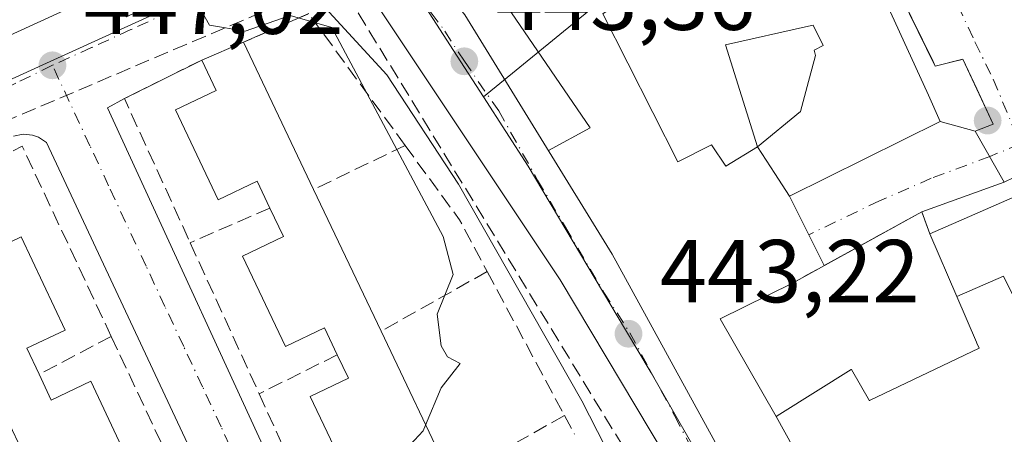
# Model space of a CAD drawing. Units: metres. Extents: x 610637 to 614079, y 4743198 to 4745570.
# Drawn here: x 613450 to 613560, y 4744241 to 4744287 of the extents above; entities that cross this region are included whole.
import ezdxf

# ---------------------------------------------------------------- set-up
doc = ezdxf.new("R2010")
doc.units = ezdxf.units.M
doc.header["$MEASUREMENT"] = 0
doc.linetypes.add('DGN Style 3', pattern=[2.307223458686699, 1.648016756204785, -0.6592067024819142])
doc.linetypes.add('DGN Style 4', pattern=[2.6384748266838614, 1.318413404963828, -0.6592067024819142, 0.001648016756204785, -0.6592067024819142])
for name, color, linetype, lineweight in [('Carretera de calzada única Cxs', 7, 'Continuous', 13), ('Carretera de calzada única eje', 7, 'DGN Style 4', 0), ('Conducción de hidrocarburos lineal', 6, 'DGN Style 3', 0), ('Curva de nivel normal', 30, 'Continuous', 0), ('Edificación Cxs', 1, 'Continuous', 13), ('Elemento construido', 1, 'Continuous', 0), ('Muro lineal', 1, 'DGN Style 3', 13), ('Núcleo urbano CxS', 7, 'Continuous', 0), ('Pista deportiva Cxs', 7, 'Continuous', 0), ('Prado CxS', 92, 'Continuous', 0), ('Punto de cota en terreno', 7, 'Continuous', 0), ('Rótulo de punto de cota en terreno', 7, 'Continuous', 0), ('Vía urbana Cxs', 4, 'Continuous', 0), ('Vía urbana eje', 4, 'DGN Style 4', 0)]:
    doc.layers.add(name, color=color, linetype=linetype, lineweight=lineweight)
doc.styles.add('Style-Arial', font='txt')

# ---------------------------------------------------------------- blocks, each defined once
blk = doc.blocks.new('5PATER')
at = {"layer": 'Prado CxS', "linetype": 'Continuous', "lineweight": 0}
h = blk.add_hatch(color=51, dxfattribs=at)
edge = h.paths.add_edge_path()
edge.add_ellipse((0, 0), major_axis=(-0.1095731443231308, -0.1110710700762829), ratio=0.9994222409660322, start_angle=0, end_angle=360)
blk = doc.blocks.new('*U43')
at = {"layer": 'Vía urbana Cxs', "color": 4, "linetype": 'Continuous', "lineweight": 0}
for points in [[(613482.2401000002, 4744287.890100001, 447.2081000000035), (613474.9200999998, 4744284.6801, 449.804999999993), (613470.2100999998, 4744282.6801, 450.0253999999986), (613461.5301000001, 4744278.360099999, 447.3830000000017), (613459.6401000004, 4744277.3301, 447.2927999999956), (613501.8000999996, 4744185.7301, 444.1923999999999), (613502.3201000001, 4744184.960100001, 444.153999999995), (613503.3701, 4744184.040100001, 444.0975000000035), (613504.6601, 4744183.4801, 444.0512000000017), (613506.0301000001, 4744183.3201, 444.0178000000015), (613534.4801000003, 4744196.840100001, 443.9195000000037), (613535.8300999999, 4744198.590100001, 443.4869999999937), (613542.7000000002, 4744203.261499999, 442.8690000000061), (613547.1201, 4744195.0747, 443.0424000000058), (613543.9200999998, 4744193.4801, 444.127999999997), (613508.5100999996, 4744177.640100001, 443.9204000000027), (613507.6201, 4744176.720100001, 443.9156999999978), (613507.2301000003, 4744175.9301, 443.9231), (613507.0301000001, 4744175.090100001, 443.9302000000025), (613507.0500999996, 4744174.2401, 443.9343999999983)], [(613413.9901000002, 4744269.620100001, 452.2571000000025), (613459.2618000006, 4744290.347100001, 447.4584999999934)], [(613449.3201000001, 4744157.4101, 449.4401000000071), (613495.3201000001, 4744178.440099999, 444.7416999999987), (613495.6001000004, 4744178.610099999, 444.6855999999971), (613495.8501000004, 4744178.840100001, 444.6385000000009), (613496.0500999996, 4744179.100099999, 444.6033000000025), (613496.2100999998, 4744179.4001, 444.5782999999938), (613496.3201000001, 4744179.710100001, 444.5650000000023), (613496.3701, 4744180.020099999, 444.5665000000009), (613496.3901000004, 4744180.350099999, 444.5764999999956), (613452.7600999996, 4744273.4101, 447.5945000000065), (613451.8901000004, 4744274.020099999, 447.6634999999952), (613451.2100999998, 4744274.2601, 447.7399000000005), (613450.1401000004, 4744274.360099999, 447.8882000000012), (613449.0800999999, 4744274.130100001, 448.0954000000056)]]:
    blk.add_polyline3d(points, dxfattribs=at)
blk = doc.blocks.new('*U44')
at = {"layer": 'Vía urbana Cxs', "color": 4, "linetype": 'Continuous', "lineweight": 0}
blk.add_polyline3d([(613560.3601000002, 4744268.9801, 443.903999999995), (613551.0900999998, 4744265.640100001, 445.0859999999957), (613540.1387999998, 4744259.6063, 443.7969000000012), (613536.2500999998, 4744267.420100001, 450.2243000000017), (613553.1700999998, 4744275.800100001, 450.1456999999937), (613557.1001000004, 4744274.710100001, 442.7399000000005), (613559.1201, 4744275.4901, 441.9676999999938), (613557.2699999996, 4744279.439900001, 442.4168000000063), (613555.7100999998, 4744282.770099999, 443.6144000000059), (613555.4870999996, 4744282.714000001, 443.9091999999946), (613554.6726000002, 4744282.509099999, 445.0310999999929), (613552.6101000002, 4744281.9901, 448.2799999999989), (613552.3552000001, 4744282.509099999, 448.1637000000047), (613543.9301000005, 4744299.6601, 444.2502999999998)], dxfattribs=at)

msp = doc.modelspace()

# ---------------------------------------------------------------- linework, layer by layer
at = {"layer": 'Carretera de calzada única Cxs', "color": 7, "linetype": 'Continuous', "lineweight": 13}
for points in [[(613437.7267000005, 4744334.5747, 443.1613999999972), (613464.0528999995, 4744323.858899999, 444.2654999999941), (613467.2019999997, 4744321.6021, 444.4570999999996), (613468.1509999996, 4744320.922, 444.2878000000055), (613479.9278999995, 4744312.481899999, 443.7670000000071), (613481.4033000004, 4744310.6426, 443.7676000000066), (613499.7717000004, 4744287.7433, 444.1793999999937), (613516.3081, 4744260.8881, 443.5791000000027), (613543.9572999999, 4744210.491000001, 443.2456999999995), (613545.4123000001, 4744207.8389, 442.9922999999981), (613549.5071999999, 4744200.600500001, 443.1371000000072), (613571.6061000006, 4744161.536699999, 442.5932999999932), (613572.7439000001, 4744159.500399999, 442.4685000000027), (613575.0713000001, 4744155.335100001, 442.4236999999994), (613578.9515000005, 4744148.390699999, 442.3920999999973), (613581.3712999999, 4744144.0602, 442.3564999999944), (613585.1338999998, 4744137.326400001, 442.2399000000005), (613587.7479999998, 4744132.6479, 442.1540999999997), (613591.4318000004, 4744126.0551, 442.2223999999987), (613598.4963999996, 4744113.411699999, 442.1937000000034), (613604.9436999997, 4744101.8731, 442.0038999999961), (613630.6253000004, 4744055.187799999, 441.6616999999969)], [(613619.0856999997, 4744065.2335, 441.9744999999967), (613595.0746999999, 4744107.778700001, 442.3727000000072), (613589.8258999997, 4744117.277899999, 442.1030000000028), (613586.5373999998, 4744123.2294, 442.2581000000064), (613578.0355000002, 4744138.615900001, 443.2523999999976), (613553.0323000001, 4744184.124299999, 443.3867999999929), (613547.1201, 4744195.0747, 443.0424000000058), (613542.7000000002, 4744203.261499999, 442.8690000000061), (613537.8186999997, 4744212.3025, 443.061600000001), (613510.4609000003, 4744258.022500001, 444.3056999999972), (613489.1212999999, 4744290.032000001, 443.8120999999956), (613485.9074999997, 4744294.852700001, 443.3874000000069), (613481.5790999997, 4744299.120999999, 443.3622000000032), (613478.2874999996, 4744302.366900001, 443.2553000000044), (613461.2483000001, 4744315.596100001, 443.0807000000059), (613437.2241000002, 4744327.131899999, 442.8317999999999)], [(613481.4033000004, 4744310.6426, 443.7676000000066), (613499.7717000004, 4744287.7433, 444.1793999999937), (613516.3081, 4744260.8881, 443.5791000000027), (613543.9572999999, 4744210.491000001, 443.2456999999995)], [(613542.7000000002, 4744203.261499999, 442.8690000000061), (613537.8186999997, 4744212.3025, 443.061600000001), (613510.4609000003, 4744258.022500001, 444.3056999999972), (613489.1212999999, 4744290.032000001, 443.8120999999956)]]:
    msp.add_polyline3d(points, dxfattribs=at)
at = {"layer": 'Carretera de calzada única eje', "color": 7, "linetype": 'DGN Style 4', "lineweight": 0}
msp.add_polyline3d([(613487.7801000001, 4744297.7401, 443.4327999999951), (613490.0800999999, 4744295.340100001, 443.5200000000041), (613492.1601, 4744292.890100001, 443.5173000000068), (613495.9801000003, 4744287.9801, 443.6674999999959), (613497.5301000001, 4744285.9101, 443.6281000000017), (613499.7100999998, 4744282.540100001, 443.7462999999989), (613503.5701000001, 4744276.970100001, 443.732999999993), (613507.9401000004, 4744269.210100001, 443.5516000000061), (613511.0701000001, 4744263.9101, 443.5920999999944), (613515.3901000004, 4744256.600099999, 443.6790000000037), (613518.3101000005, 4744252.050100001, 443.4030000000057), (613520.4801000003, 4744248.0101, 443.4079000000056), (613523.3701, 4744242.720100001, 443.5834999999934), (613526.2100999998, 4744237.1501, 443.7741999999998), (613536.8201000001, 4744217.9901, 443.1738000000041), (613541.7801000001, 4744209.2301, 443.0019999999931), (613544.5169000002, 4744204.1735, 442.8813999999985)], dxfattribs=at)
at = {"layer": 'Conducción de hidrocarburos lineal', "color": 6, "linetype": 'DGN Style 3', "lineweight": 0}
msp.add_polyline3d([(613715.2144999999, 4743944.787900001, 439.7115999999951), (613548.2039999999, 4744208.001, 443.1563000000024), (613539.1919999998, 4744203.882999999, 442.9406000000017), (613485.5199999996, 4744291.689999999, 443.8251000000019), (613236.557, 4744185.836999999, 454.8396000000066), (613193.5149999997, 4744177.993000001, 455.3911999999983), (613177.0990000004, 4744186.404999999, 451.8359999999957), (613162.3295, 4744210.8322, 445.6759000000021), (613147.2482000003, 4744236.0735, 450.4777999999933), (613192.7300000006, 4744268.800000001, 448.752999999997), (613167.7533999998, 4744295.9224, 466.1092999999965)], dxfattribs=at)
at = {"layer": 'Curva de nivel normal', "color": 30, "linetype": 'Continuous', "lineweight": 0, "elevation": 445, "flags": 128}
for points in [[(613495.3603999997, 4744241.7117), (613497.0899999999, 4744245.880000001), (613499.25, 4744248.609999999), (613497.8300000001, 4744249.350000001), (613497.0899999999, 4744250.609999999), (613496.6399999997, 4744254.16), (613498.4600000001, 4744258.609999999), (613497.3399999999, 4744262.859999999), (613484.8099999996, 4744286.33), (613480.1500000004, 4744287.67), (613475.0899999999, 4744285.939999999), (613471.0899999999, 4744286.609999999), (613468.8499999996, 4744290.609999999), (613468.75, 4744292.27), (613469.6399999997, 4744294.609999999), (613469.1399999997, 4744296.66), (613465.0899999999, 4744300.91), (613463.0499999998, 4744304.57), (613451.1299999999, 4744312.65), (613436.9699999997, 4744320.49)], [(613490.2209000001, 4744235.8257), (613495.0899999999, 4744241.060000001), (613495.3603999997, 4744241.7117)]]:
    msp.add_lwpolyline(points, dxfattribs=at)
at = {"layer": 'Edificación Cxs', "color": 1, "linetype": 'Continuous', "lineweight": 13, "flags": 128}
for points, elevation in [([(613543.8901000004, 4744296.120100001), (613551.8309000004, 4744278.7325), (613553.1700999998, 4744275.800100001), (613536.2500999998, 4744267.420100001), (613534.5899, 4744269.9539), (613532.6399999997, 4744272.9298), (613537.4850000005, 4744276.891000001), (613538.2319999998, 4744279.725000001), (613539.142, 4744283.177999999), (613539, 4744283.796), (613540.0250000004, 4744284.32), (613538.8899999997, 4744286.601), (613538.3839999996, 4744286.483999999), (613529.0290000001, 4744284.391000001), (613532.6399999997, 4744272.9298), (613529.0800999999, 4744270.7601), (613527.4801000003, 4744273.1601), (613523.6901000004, 4744271.2401), (613515.2801000001, 4744287.880100001)], 460.3625999999931), ([(613562.5980000002, 4744253.753000001), (613560.2879999997, 4744258.412000001), (613555.0379999997, 4744256.132400001), (613552.0100999996, 4744263.1601), (613557.0330999997, 4744265.3671), (613563.6401000004, 4744268.270099999)], 456.660999999993), ([(613445.3901000004, 4744260.670100001), (613449.9401000004, 4744262.8201), (613454.8701, 4744252.350099999), (613450.5701000001, 4744250.3301), (613451.9600999998, 4744247.4101), (613453.3201000001, 4744244.5101), (613457.7600999996, 4744246.620100001), (613462.6700999998, 4744236.190099999)], 454.4342000000031), ([(613568.9200999998, 4744209.880100001), (613552.9600999998, 4744239.4801), (613549.2500999998, 4744237.960100001), (613559.7600999996, 4744219.2401), (613550.5201000003, 4744214.120100001), (613534.7301000003, 4744242.670100001), (613535.1349, 4744242.922599999), (613543.1653000005, 4744247.9321), (613543.2100999998, 4744247.960100001), (613545.2100999998, 4744244.440099999), (613545.2254999997, 4744244.4475), (613557.5301000001, 4744250.350099999), (613557.289, 4744250.909499999), (613557.2373000003, 4744251.0295), (613555.0395999998, 4744256.1294), (613555.0379999997, 4744256.132400001), (613560.2879999997, 4744258.412000001), (613562.5980000002, 4744253.753000001)], 458.792799999996)]:
    msp.add_lwpolyline(points, dxfattribs=dict(at, elevation=elevation))
for points, elevation in [([(613532.6399999997, 4744272.9298), (613529.0290000001, 4744284.391000001), (613538.3839999996, 4744286.483999999), (613538.8899999997, 4744286.601), (613540.0250000004, 4744284.32), (613539, 4744283.796), (613539.142, 4744283.177999999), (613538.2319999998, 4744279.725000001), (613537.4850000005, 4744276.891000001)], 460.3625999999932), ([(613474.9200999998, 4744284.6801), (613482.7801000001, 4744268.1601), (613490.3501000004, 4744252.2401), (613498.2500999998, 4744235.640100001), (613493.3901000004, 4744233.340100001), (613491.8400999998, 4744236.590100001), (613487.3701, 4744234.4801), (613482.3901000004, 4744244.920100001), (613486.6901000004, 4744246.960100001), (613485.4401000004, 4744249.590100001), (613484.0100999996, 4744252.610099999), (613479.6401000004, 4744250.520099999), (613474.8000999996, 4744260.670100001), (613479.3901000004, 4744262.860099999), (613477.8701, 4744266.0701), (613476.4401000004, 4744269.090100001), (613472.0701000001, 4744267.0001), (613467.2801000001, 4744277.090100001), (613471.8201000001, 4744279.2601), (613470.2100999998, 4744282.6801)], 453.4376000000046)]:
    msp.add_lwpolyline(points, close=True, dxfattribs=dict(at, elevation=elevation))
at = {"layer": 'Edificación Cxs', "color": 1, "linetype": 'Continuous', "lineweight": 13, "extrusion": (0.03960886272897655, 0.01681904999141339, 0.9990736997592838), "elevation": 104542.7934515295, "flags": 128}
msp.add_lwpolyline([(4127118.479093364, -2416718.418385406), (4127118.479093364, -2416723.540169877)], dxfattribs=at)
at = {"layer": 'Edificación Cxs', "color": 1, "linetype": 'Continuous', "lineweight": 13, "extrusion": (-0.05826635153860343, 0.1224631205250075, 0.9907612307663525), "elevation": 545700.6105847746, "flags": 128}
msp.add_lwpolyline([(-2592286.933677101, -3983321.240226825), (-2592286.933677101, -3983302.77509705)], dxfattribs=at)
at = {"layer": 'Edificación Cxs', "color": 1, "linetype": 'Continuous', "lineweight": 13, "extrusion": (0.04361695471522672, -0.09172812668958598, 0.9948283832075707), "elevation": -407974.6101706828, "flags": 128}
msp.add_lwpolyline([(2591354.351161189, 4000360.11443664), (2591354.351161189, 4000342.394657295)], dxfattribs=at)
at = {"layer": 'Edificación Cxs', "color": 1, "linetype": 'Continuous', "lineweight": 13, "extrusion": (0.03459896669858199, -0.07270162622932458, 0.9967534223904135), "elevation": -323239.6741181057, "flags": 128}
msp.add_lwpolyline([(2592669.450424777, 4007228.61392116), (2592669.450424777, 4007210.170081404)], dxfattribs=at)
at = {"layer": 'Edificación Cxs', "color": 1, "linetype": 'Continuous', "lineweight": 13, "extrusion": (0.01333422405175515, -0.0281500285523016, 0.9995147694563808), "elevation": -124918.9892832745, "flags": 128}
msp.add_lwpolyline([(2585341.845345541, 4022988.709643411), (2585341.845345541, 4023006.588545435)], dxfattribs=at)
at = {"layer": 'Edificación Cxs', "color": 1, "linetype": 'Continuous', "lineweight": 13}
for points in [[(613553.1700999998, 4744275.800100001, 450.1456999999937), (613536.2500999998, 4744267.420100001, 450.2243000000017), (613534.5899, 4744269.9539, 453.1775000000052), (613532.6401000004, 4744272.9301, 457.2443000000058), (613529.0800999999, 4744270.7601, 452.3733999999968), (613527.4801000003, 4744273.1601, 456.4628999999986), (613523.6901000004, 4744271.2401, 449.8138000000035), (613515.2801000001, 4744287.880100001, 451.4210000000021), (613519.5888999999, 4744290.9385, 453.1777000000002), (613520.4659000002, 4744291.561100001, 453.3696000000054), (613521.6901000004, 4744292.4301, 453.7844000000041), (613524.9397, 4744292.9703, 454.8375999999989), (613536.5765000005, 4744294.9045, 452.7788), (613541.6416999997, 4744295.746300001, 451.4190999999992), (613543.8901000004, 4744296.120100001, 448.923299999995), (613551.8309000004, 4744278.7325, 453.3331999999937), (613553.1700999998, 4744275.800100001, 450.1456999999937)], [(613477.8701, 4744266.0701, 452.945200000002), (613476.4401000004, 4744269.090100001, 453.1601999999984), (613472.0701000001, 4744267.0001, 450.116399999999), (613467.2801000001, 4744277.090100001, 450.5356000000029), (613471.8201000001, 4744279.2601, 453.4376000000047), (613470.2100999998, 4744282.6801, 450.0253999999986)], [(613552.0100999996, 4744263.1601, 446.5402999999933), (613557.0330999997, 4744265.3671, 446.0097999999998), (613563.6401000004, 4744268.270099999, 444.4717999999993), (613567.0500999996, 4744260.520099999, 448.8732000000019), (613569.2801000001, 4744261.4001, 446.2216000000044), (613570.4369000001, 4744258.858300001, 447.088699999993), (613573.7487000005, 4744251.5821, 449.2765999999974), (613574.0500999996, 4744250.920100001, 449.2522000000026), (613578.8400999998, 4744252.7601, 446.0822999999946), (613580.5301000001, 4744253.4001, 445.1346999999951)], [(613485.4401000004, 4744249.590100001, 452.1226000000024), (613484.0100999996, 4744252.610099999, 452.6766000000061), (613479.6401000004, 4744250.520099999, 449.4397000000026), (613474.8000999996, 4744260.670100001, 449.9760999999999), (613479.3901000004, 4744262.860099999, 453.097299999994), (613477.8701, 4744266.0701, 452.945200000002)], [(613444.1700999998, 4744263.300100001, 452.6545000000042), (613445.3901000004, 4744260.670100001, 454.0700999999972), (613449.9401000004, 4744262.8201, 451.5200000000041), (613454.8701, 4744252.350099999, 451.4744000000064), (613450.5701000001, 4744250.3301, 454.2476000000024), (613451.9600999998, 4744247.4101, 453.8331999999937)], [(613552.0100999996, 4744263.1601, 446.5402999999933), (613555.0383000001, 4744256.1325, 447.022299999997), (613555.0396999996, 4744256.1294, 447.0243999999948), (613557.2373000003, 4744251.0295, 453.1677999999956), (613557.2890999997, 4744250.909499999, 453.4544000000024), (613557.5301000001, 4744250.350099999, 454.7750999999989), (613545.2254999997, 4744244.4475, 456.2489999999962), (613545.2100999998, 4744244.440099999, 456.2590999999957), (613543.2100999998, 4744247.960100001, 451.7486999999965), (613543.1653000005, 4744247.932200001, 451.8132999999943), (613535.1349, 4744242.922599999, 450.0178000000015), (613534.7301000003, 4744242.670100001, 449.4793999999966)], [(613493.3901000004, 4744233.340100001, 449.1511000000028), (613491.8400999998, 4744236.590100001, 452.3062999999966), (613487.3701, 4744234.4801, 450.2201999999961), (613482.3901000004, 4744244.920100001, 449.0908999999957), (613486.6901000004, 4744246.960100001, 452.7070999999996), (613485.4401000004, 4744249.590100001, 452.1226000000024)], [(613451.9600999998, 4744247.4101, 453.8331999999937), (613453.3201000001, 4744244.5101, 454.4342000000034), (613457.7600999996, 4744246.620100001, 450.7792000000045), (613462.6700999998, 4744236.190099999, 450.7115000000049), (613458.0301000001, 4744234.0001, 454.3932000000059), (613459.3701, 4744231.140100001, 453.3537000000069)], [(613574.4001000002, 4744175.380100001, 447.8407000000007), (613572.9901000002, 4744174.6801, 446.462400000004), (613569.9600999998, 4744180.190099999, 449.1156000000047), (613568.3501000004, 4744179.470100001, 446.7994999999937), (613567.1913000002, 4744182.4179, 448.4861999999994), (613566.6401000004, 4744183.8201, 449.2813000000024), (613565.6401000004, 4744186.350099999, 450.0342999999993), (613565.4326999999, 4744186.747500001, 449.9814999999944), (613565.3973000003, 4744186.8157, 449.9698999999965), (613565.3855999997, 4744186.838099999, 449.9657000000007), (613560.1848999998, 4744196.811699999, 452.0405000000028), (613560.1503, 4744196.8781, 452.0420000000013), (613555.7901, 4744205.2401, 449.0815000000002), (613565.4801000003, 4744210.8301, 454.5427000000054), (613566.8000999996, 4744208.6801, 458.5773999999947), (613568.9200999998, 4744209.880100001, 458.7927999999956), (613552.9600999998, 4744239.4801, 458.5463000000018), (613549.2500999998, 4744237.960100001, 458.3077999999951), (613559.7600999996, 4744219.2401, 451.7320999999939), (613550.5201000003, 4744214.120100001, 448.0360999999976), (613534.7301000003, 4744242.670100001, 449.4793999999966)]]:
    msp.add_polyline3d(points, dxfattribs=at)
at = {"layer": 'Elemento construido', "color": 1, "linetype": 'Continuous', "lineweight": 0}
for points in [[(613509.1601, 4744272.540100001, 443.7189999999973), (613513.8400999998, 4744275.0601, 444.7165999999997), (613496.1700999998, 4744300.9301, 444.276199999993), (613492.3000999996, 4744297.6801, 443.7810000000027)], [(613580.5301000001, 4744253.4001, 445.1346999999951), (613563.6101000002, 4744270.530099999, 443.1477000000014), (613560.3601000002, 4744268.9801, 443.903999999995), (613557.1001000004, 4744274.710100001, 442.7399000000005), (613559.1201, 4744275.4901, 441.9676999999938), (613555.7100999998, 4744282.770099999, 443.6144000000059), (613552.6101000002, 4744281.9901, 448.2799999999989), (613543.9301000005, 4744299.6601, 444.2502999999998)], [(613484.1201, 4744288.520099999, 445.9557999999961), (613491.0100999996, 4744281.0101, 446.1152000000002), (613499.0500999996, 4744268.7601, 448.2529000000068), (613512.8901000004, 4744244.4301, 447.0166000000027), (613535.6700999998, 4744199.880100001, 443.4821999999986)], [(613461.5301000001, 4744278.360099999, 447.3830000000017), (613459.6401000004, 4744277.3301, 447.2927999999956), (613501.8000999996, 4744185.7301, 444.1923999999999), (613502.3201000001, 4744184.960100001, 444.153999999995), (613503.3701, 4744184.040100001, 444.0975000000035), (613504.6601, 4744183.4801, 444.0512000000017), (613506.0301000001, 4744183.3201, 444.0178000000015), (613534.4801000003, 4744196.840100001, 443.9195000000037), (613535.8300999999, 4744198.590100001, 443.4869999999937), (613535.6700999998, 4744199.880100001, 443.4821999999986)], [(613449.3201000001, 4744157.4101, 449.4401000000071), (613495.3201000001, 4744178.440099999, 444.7416999999987), (613495.6001000004, 4744178.610099999, 444.6855999999971), (613495.8501000004, 4744178.840100001, 444.6385000000009), (613496.0500999996, 4744179.100099999, 444.6033000000025), (613496.2100999998, 4744179.4001, 444.5782999999938), (613496.3201000001, 4744179.710100001, 444.5650000000023), (613496.3701, 4744180.020099999, 444.5665000000009), (613496.3901000004, 4744180.350099999, 444.5764999999956), (613452.7600999996, 4744273.4101, 447.5945000000065), (613451.8901000004, 4744274.020099999, 447.6634999999952), (613451.2100999998, 4744274.2601, 447.7399000000005), (613450.1401000004, 4744274.360099999, 447.8882000000012), (613449.0800999999, 4744274.130100001, 448.0954000000056)]]:
    msp.add_polyline3d(points, dxfattribs=at)
at = {"layer": 'Muro lineal', "color": 1, "linetype": 'DGN Style 3', "lineweight": 13, "extrusion": (0.1787970527793954, 0.3393881015811044, 0.9234973364458482), "elevation": 1720256.672326831, "flags": 128}
msp.add_lwpolyline([(1668513.382478698, -4140203.034277396), (1668529.853531878, -4140211.752102859), (1668534.833610826, -4140204.982375885)], dxfattribs=at)
at = {"layer": 'Muro lineal', "color": 1, "linetype": 'DGN Style 3', "lineweight": 13, "extrusion": (-0.2455825340058884, -0.09654761444921087, 0.9645557408130507), "elevation": -608272.6691867647, "flags": 128}
msp.add_lwpolyline([(-4190872.002687031, 2225120.281448675), (-4190871.158045738, 2225110.267775081), (-4190853.386776119, 2225111.256864094)], dxfattribs=at)
at = {"layer": 'Muro lineal', "color": 1, "linetype": 'DGN Style 3', "lineweight": 13, "extrusion": (0.08437897032990134, 0.02885716598629066, 0.9960157897028066), "elevation": 189114.9080441362, "flags": 128}
msp.add_lwpolyline([(4290479.911214552, -2107195.98781683), (4290503.348439955, -2107193.424377088), (4290500.390070253, -2107169.531459075)], dxfattribs=at)
at = {"layer": 'Muro lineal', "color": 1, "linetype": 'DGN Style 3', "lineweight": 13, "extrusion": (0.1373271172968095, 0.06585823815704557, 0.9883339290552552), "elevation": 397143.9965999035, "flags": 128}
msp.add_lwpolyline([(4012500.550004199, -2574221.644189928), (4012500.550004199, -2574210.108592951)], dxfattribs=at)
at = {"layer": 'Muro lineal', "color": 1, "linetype": 'DGN Style 3', "lineweight": 13, "extrusion": (0.5849219108098399, 0.358938914221375, 0.727343944851503), "elevation": 2062077.471199694, "flags": 128}
msp.add_lwpolyline([(3722749.295122182, -2184828.4325487), (3722738.999634647, -2184829.602345367), (3722732.412540591, -2184829.061598552)], dxfattribs=at)
at = {"layer": 'Muro lineal', "color": 1, "linetype": 'DGN Style 3', "lineweight": 13, "extrusion": (-0.4374595790329415, -0.1906248444907389, 0.8788010499397478), "elevation": -1172348.703918148, "flags": 128}
msp.add_lwpolyline([(-4104208.628084955, 2159973.587740912), (-4104208.628084955, 2159962.478500549)], dxfattribs=at)
at = {"layer": 'Muro lineal', "color": 1, "linetype": 'DGN Style 3', "lineweight": 13, "extrusion": (-0.3124559500015316, 0.3916034283019685, 0.8654582799019173), "elevation": 1666548.204070691, "flags": 128}
msp.add_lwpolyline([(-3438538.211459807, -2878115.920635854), (-3438539.03906724, -2878118.823540336), (-3438522.699666497, -2878122.061786874)], dxfattribs=at)
at = {"layer": 'Muro lineal', "color": 1, "linetype": 'DGN Style 3', "lineweight": 13, "extrusion": (0.01858402844235282, -0.04069758166305661, 0.9989986690349656), "elevation": -181232.0774787556, "flags": 128}
msp.add_lwpolyline([(2528708.987253641, 4056741.752543681), (2528708.987253641, 4056723.100292068)], dxfattribs=at)
at = {"layer": 'Muro lineal', "color": 1, "linetype": 'DGN Style 3', "lineweight": 13, "extrusion": (0.02476572386732018, 0.0139086630256605, 0.999596522610081), "elevation": 81630.06595177122, "flags": 128}
msp.add_lwpolyline([(3836138.863844833, -2856878.242181), (3836138.863844833, -2856864.554008535)], dxfattribs=at)
at = {"layer": 'Muro lineal', "color": 1, "linetype": 'DGN Style 3', "lineweight": 13, "extrusion": (0.05873047700749744, -0.109535387914842, 0.9922463050396393), "elevation": -483186.3313146778, "flags": 128}
msp.add_lwpolyline([(2782532.920789239, 3861142.273339585), (2782532.920789239, 3861123.782273547)], dxfattribs=at)
at = {"layer": 'Muro lineal', "color": 1, "linetype": 'DGN Style 3', "lineweight": 13, "extrusion": (0.4816427038278616, 0.2530261423135566, 0.8390459326850387), "elevation": 1496264.067990328, "flags": 128}
msp.add_lwpolyline([(3914661.007059596, -2306703.337384264), (3914661.007059596, -2306692.445950229)], dxfattribs=at)
at = {"layer": 'Muro lineal', "color": 1, "linetype": 'DGN Style 3', "lineweight": 13, "extrusion": (0.01747418032379171, -0.03712119720467147, 0.9991579803715245), "elevation": -164945.0594732634, "flags": 128}
msp.add_lwpolyline([(2575636.875914206, 4027796.551321552), (2575636.875914206, 4027778.597907403)], dxfattribs=at)
at = {"layer": 'Muro lineal', "color": 1, "linetype": 'DGN Style 3', "lineweight": 13, "extrusion": (-0.4264351041574724, -0.2122461736653856, 0.8792637054414384), "elevation": -1268163.014967846, "flags": 128}
msp.add_lwpolyline([(-3973890.985287019, 2341841.533348444), (-3973890.985287019, 2341830.379231195)], dxfattribs=at)
at = {"layer": 'Muro lineal', "color": 1, "linetype": 'DGN Style 3', "lineweight": 13, "extrusion": (-0.2077812260903096, -0.1008321836791038, 0.9729644560922619), "elevation": -605406.8083030554, "flags": 128}
msp.add_lwpolyline([(-4000377.934241803, 2552386.23649703), (-4000359.583093323, 2552385.788790579), (-4000359.942143143, 2552396.375272914)], dxfattribs=at)
at = {"layer": 'Muro lineal', "color": 1, "linetype": 'DGN Style 3', "lineweight": 13, "extrusion": (0.07171969923995641, 0.04026468153258062, 0.9966117800638372), "elevation": 235472.5501521329, "flags": 128}
msp.add_lwpolyline([(3836537.822563108, -2847765.011768212), (3836537.822563108, -2847750.397675562)], dxfattribs=at)
at = {"layer": 'Muro lineal', "color": 1, "linetype": 'DGN Style 3', "lineweight": 13, "extrusion": (-0.09661000849168225, 0.1779658050962645, 0.979282736739332), "elevation": 785480.230799523, "flags": 128}
msp.add_lwpolyline([(-2802625.825299425, -3796385.733625005), (-2802625.825299425, -3796383.293597381)], dxfattribs=at)
at = {"layer": 'Núcleo urbano CxS', "color": 7, "linetype": 'Continuous', "lineweight": 0}
for points in [[(613442.0500999996, 4744338.450099999, 442.8084999999992), (613458.8661000002, 4744325.975000001, 443.3277999999991), (613473.0285, 4744318.015900001, 443.5488000000041), (613486.0044999998, 4744327.817500001, 442.7171999999992), (613495.7363, 4744335.174100001, 441.3224999999948), (613504.2933, 4744340.6547, 440.5032999999967), (613509.0198999997, 4744334.3551, 440.8551000000007), (613532.2484999998, 4744303.4099, 442.1929999999993), (613501.8481000002, 4744278.5591, 443.5497999999934), (613498.9111000003, 4744283.110099999, 443.4906999999948), (613492.2755000005, 4744293.3991, 443.4306999999972), (613488.0771000005, 4744298.437100001, 443.4299000000028), (613452.7821000004, 4744282.343900001, 447.417300000001), (613444.9380999999, 4744278.767700001, 448.8497000000062)], [(613504.2933, 4744340.6547, 440.5032999999967), (613509.0198999997, 4744334.3551, 440.8551000000007), (613532.2484999998, 4744303.4099, 442.1929999999993), (613501.8481000002, 4744278.5591, 443.5497999999934)], [(613504.2933, 4744340.6547, 440.5032999999967), (613509.0198999997, 4744334.3551, 440.8551000000007), (613532.2484999998, 4744303.4099, 442.1929999999993), (613501.8481000002, 4744278.5591, 443.5497999999934)], [(613566.6917000003, 4744168.778700001, 442.4918000000035), (613551.1517000003, 4744197.106500001, 442.9106000000029), (613547.4486999996, 4744202.971899999, 442.8356000000058), (613534.3907000005, 4744223.6523, 443.0981000000029), (613520.6977000004, 4744247.569300001, 443.3439000000071), (613517.8224999999, 4744252.394300001, 443.4187999999995), (613506.8781000003, 4744270.760700001, 443.4787999999971), (613501.8481000002, 4744278.5591, 443.5497999999934), (613532.2484999998, 4744303.4099, 442.1929999999993)], [(613501.8481000002, 4744278.5591, 443.5497999999934), (613498.9111000003, 4744283.110099999, 443.4906999999948), (613492.2755000005, 4744293.3991, 443.4306999999972), (613488.0771000005, 4744298.437100001, 443.4299000000028), (613452.7821000004, 4744282.343900001, 447.417300000001), (613444.9380999999, 4744278.767700001, 448.8497000000062), (613426.9691000005, 4744270.6657, 450.8243999999977), (613412.4446999999, 4744263.178099999, 451.341499999995), (613403.2823000001, 4744258.2631, 451.5173999999971), (613397.3513000002, 4744255.2565, 451.6686000000045), (613392.5422999999, 4744252.8235, 451.8215999999957), (613371.7719000002, 4744244.516899999, 452.9458000000013), (613356.8009000003, 4744238.1347, 453.5040000000009), (613340.9084999999, 4744230.692700001, 453.9998000000051), (613330.2055000003, 4744225.7565, 453.9912999999942), (613330.1771, 4744225.7445, 453.9904999999999), (613318.6511000004, 4744220.050899999, 453.9251999999979)], [(613501.8481000002, 4744278.5591, 443.5497999999934), (613498.9111000003, 4744283.110099999, 443.4906999999948), (613492.2755000005, 4744293.3991, 443.4306999999972), (613488.0771000005, 4744298.437100001, 443.4299000000028), (613452.7821000004, 4744282.343900001, 447.417300000001), (613444.9380999999, 4744278.767700001, 448.8497000000062), (613426.9691000005, 4744270.6657, 450.8243999999977), (613412.4446999999, 4744263.178099999, 451.341499999995), (613403.2823000001, 4744258.2631, 451.5173999999971), (613397.3513000002, 4744255.2565, 451.6686000000045), (613392.5422999999, 4744252.8235, 451.8215999999957), (613371.7719000002, 4744244.516899999, 452.9458000000013), (613356.8009000003, 4744238.1347, 453.5040000000009), (613340.9084999999, 4744230.692700001, 453.9998000000051), (613330.2055000003, 4744225.7565, 453.9912999999942), (613330.1771, 4744225.7445, 453.9904999999999), (613318.6511000004, 4744220.050899999, 453.9251999999979)], [(613444.9380999999, 4744278.767700001, 448.8497000000062), (613452.7821000004, 4744282.343900001, 447.417300000001), (613488.0771000005, 4744298.437100001, 443.4299000000028)], [(613492.2755000005, 4744293.3991, 443.4306999999972), (613498.9111000003, 4744283.110099999, 443.4906999999948), (613501.8481000002, 4744278.5591, 443.5497999999934), (613506.8781000003, 4744270.760700001, 443.4787999999971), (613517.8224999999, 4744252.394300001, 443.4187999999995), (613520.6977000004, 4744247.569300001, 443.3439000000071), (613534.3907000005, 4744223.6523, 443.0981000000029), (613547.4486999996, 4744202.971899999, 442.8356000000058), (613551.1517000003, 4744197.106500001, 442.9106000000029), (613566.6917000003, 4744168.778700001, 442.4918000000035)], [(613501.8481000002, 4744278.5591, 443.5497999999934), (613506.8781000003, 4744270.760700001, 443.4787999999971), (613517.8224999999, 4744252.394300001, 443.4187999999995), (613520.6977000004, 4744247.569300001, 443.3439000000071), (613534.3907000005, 4744223.6523, 443.0981000000029), (613547.4486999996, 4744202.971899999, 442.8356000000058), (613551.1517000003, 4744197.106500001, 442.9106000000029), (613566.6917000003, 4744168.778700001, 442.4918000000035), (613580.5241, 4744176.8397, 441.405899999998), (613590.8667000001, 4744182.5537, 441.0368000000017), (613593.7540999996, 4744182.217700001, 441.2823999999965), (613594.8970999997, 4744181.476299999, 441.3788000000059), (613599.1447000002, 4744174.5867, 441.444399999993), (613600.7377000004, 4744172.0023, 441.4119000000064), (613605.7390999999, 4744163.126300001, 441.3837000000058), (613606.3781000003, 4744161.9879, 441.3711999999941), (613612.4360999997, 4744151.1373, 441.3021000000008), (613620.7757000001, 4744136.1829, 441.2238999999972), (613620.9232999999, 4744135.924900001, 441.2234999999928), (613622.8727000002, 4744132.4309, 441.2477999999974)], [(613501.8481000002, 4744278.5591, 443.5497999999934), (613506.8781000003, 4744270.760700001, 443.4787999999971), (613517.8224999999, 4744252.394300001, 443.4187999999995), (613520.6977000004, 4744247.569300001, 443.3439000000071), (613534.3907000005, 4744223.6523, 443.0981000000029), (613547.4486999996, 4744202.971899999, 442.8356000000058), (613551.1517000003, 4744197.106500001, 442.9106000000029), (613566.6917000003, 4744168.778700001, 442.4918000000035), (613580.5241, 4744176.8397, 441.405899999998), (613590.8667000001, 4744182.5537, 441.0368000000017), (613593.7540999996, 4744182.217700001, 441.2823999999965), (613594.8970999997, 4744181.476299999, 441.3788000000059), (613599.1447000002, 4744174.5867, 441.444399999993), (613600.7377000004, 4744172.0023, 441.4119000000064), (613605.7390999999, 4744163.126300001, 441.3837000000058), (613606.3781000003, 4744161.9879, 441.3711999999941), (613612.4360999997, 4744151.1373, 441.3021000000008), (613620.7757000001, 4744136.1829, 441.2238999999972), (613620.9232999999, 4744135.924900001, 441.2234999999928), (613622.8727000002, 4744132.4309, 441.2477999999974)]]:
    msp.add_polyline3d(points, dxfattribs=at)
at = {"layer": 'Pista deportiva Cxs', "color": 7, "linetype": 'Continuous', "lineweight": 0, "elevation": 456.2590999999957, "flags": 128}
msp.add_lwpolyline([(613552.0100999996, 4744263.1601), (613555.0383000001, 4744256.1325), (613555.0395999998, 4744256.1294), (613557.2373000003, 4744251.0295), (613557.289, 4744250.909499999), (613557.5301000001, 4744250.350099999), (613545.2254999997, 4744244.4475), (613545.2100999998, 4744244.440099999), (613543.2100999998, 4744247.960100001), (613543.1653000005, 4744247.9321), (613535.1349, 4744242.922599999), (613534.7301000003, 4744242.670100001), (613528.4501, 4744253.640100001), (613536.5701000001, 4744257.640100001), (613551.0900999998, 4744265.640100001)], close=True, dxfattribs=at)
at = {"layer": 'Pista deportiva Cxs', "color": 7, "linetype": 'Continuous', "lineweight": 0, "extrusion": (-0.3124559500015316, 0.3916034283019685, 0.8654582799019173), "elevation": 1666548.204070691, "flags": 128}
msp.add_lwpolyline([(-3438522.699666497, -2878122.061786874), (-3438539.03906724, -2878118.823540336), (-3438538.211459807, -2878115.920635854)], dxfattribs=at)
at = {"layer": 'Pista deportiva Cxs', "color": 7, "linetype": 'Continuous', "lineweight": 0, "extrusion": (-0.1858757772840264, 0.3859571777317564, 0.9035968417255543), "elevation": 1717439.414744546, "flags": 128}
msp.add_lwpolyline([(-2611297.90856804, -3621572.678997105), (-2611297.01041613, -3621586.632603427), (-2611306.061819752, -3621586.721775784)], dxfattribs=at)
at = {"layer": 'Pista deportiva Cxs', "color": 7, "linetype": 'Continuous', "lineweight": 0}
msp.add_polyline3d([(613552.0100999996, 4744263.1601, 446.5402999999933), (613555.0383000001, 4744256.1325, 447.022299999997), (613555.0396999996, 4744256.1294, 447.0243999999948), (613557.2373000003, 4744251.0295, 453.1677999999956), (613557.2890999997, 4744250.909499999, 453.4544000000024), (613557.5301000001, 4744250.350099999, 454.7750999999989), (613545.2254999997, 4744244.4475, 456.2489999999962), (613545.2100999998, 4744244.440099999, 456.2590999999957), (613543.2100999998, 4744247.960100001, 451.7486999999965), (613543.1653000005, 4744247.932200001, 451.8132999999943), (613535.1349, 4744242.922599999, 450.0178000000015), (613534.7301000003, 4744242.670100001, 449.4793999999966)], dxfattribs=at)
at = {"layer": 'Vía urbana Cxs', "color": 4, "linetype": 'Continuous', "lineweight": 0, "extrusion": (0.2829866567414305, 0.1240966077219202, 0.9510618192621443), "elevation": 762782.6438629136, "flags": 128}
msp.add_lwpolyline([(4098499.499264742, -2346293.403607248), (4098499.499264742, -2346284.999418434)], dxfattribs=at)
at = {"layer": 'Vía urbana Cxs', "color": 4, "linetype": 'Continuous', "lineweight": 0, "extrusion": (0.03960886272897655, 0.01681904999141339, 0.9990736997592838), "elevation": 104542.7934515295, "flags": 128}
msp.add_lwpolyline([(4127118.479093364, -2416723.540169877), (4127118.479093364, -2416718.418385406)], dxfattribs=at)
at = {"layer": 'Vía urbana Cxs', "color": 4, "linetype": 'Continuous', "lineweight": 0, "extrusion": (-0.2354021192448385, -0.1171586584298643, 0.9648107021638769), "elevation": -699811.7922415077, "flags": 128}
msp.add_lwpolyline([(-3973983.408236927, 2569490.878831287), (-3973983.408236927, 2569480.829598592)], dxfattribs=at)
at = {"layer": 'Vía urbana Cxs', "color": 4, "linetype": 'Continuous', "lineweight": 0, "extrusion": (0.003730323112928949, 0.001847524095116241, 0.99999133563456), "elevation": 11504.05722576964, "flags": 128}
msp.add_lwpolyline([(613530.30181188, 4744254.262972946), (613547.2219873596, 4744262.642987248)], dxfattribs=at)
at = {"layer": 'Vía urbana Cxs', "color": 4, "linetype": 'Continuous', "lineweight": 0, "extrusion": (0.8440931693207058, -0.2341123548099955, 0.4823879422533745), "elevation": -592580.3946750746, "flags": 128}
msp.add_lwpolyline([(4735675.278734265, 326846.5891168152), (4735675.278734265, 326838.1345988724)], dxfattribs=at)
at = {"layer": 'Vía urbana Cxs', "color": 4, "linetype": 'Continuous', "lineweight": 0, "extrusion": (0.1120538788265528, 0.04037324219805227, 0.9928816291755738), "elevation": 260734.0829564228, "flags": 128}
msp.add_lwpolyline([(4255413.964629845, -2169795.934113178), (4255413.964629845, -2169786.010120836)], dxfattribs=at)
at = {"layer": 'Vía urbana Cxs', "color": 4, "linetype": 'Continuous', "lineweight": 0, "extrusion": (0.2641971070073619, -0.5308672190537004, 0.8052203949125551), "elevation": -2356119.01964635, "flags": 128}
msp.add_lwpolyline([(2663057.114290643, 3200197.006768638), (2663057.114290643, 3200207.845999648)], dxfattribs=at)
at = {"layer": 'Vía urbana Cxs', "color": 4, "linetype": 'Continuous', "lineweight": 0, "extrusion": (-0.08982403478237819, -0.04949003872993741, 0.9947272886786224), "elevation": -289462.7855415599, "flags": 128}
msp.add_lwpolyline([(-3859223.46380573, 2811957.886294842), (-3859223.46380573, 2811945.316509921)], dxfattribs=at)
msp.add_lwpolyline([(-3859223.46380573, 2811957.886294842), (-3859223.46380573, 2811945.316509921)], dxfattribs=at)
at = {"layer": 'Vía urbana Cxs', "color": 4, "linetype": 'Continuous', "lineweight": 0}
for points in [[(613413.9901000002, 4744269.620100001, 452.2571000000025), (613459.2618000006, 4744290.347100001, 447.4584999999934), (613461.7779000001, 4744287.533299999, 446.5388999999996), (613478.841, 4744295.850500001, 443.8892000000051), (613481.5790999997, 4744299.120999999, 443.3622000000032)], [(613557.1001000004, 4744274.710100001, 442.7399000000005), (613559.1201, 4744275.4901, 441.9676999999938), (613557.2699999996, 4744279.439900001, 442.4168000000063), (613555.7100999998, 4744282.770099999, 443.6144000000059), (613555.4870999996, 4744282.714000001, 443.9091999999946), (613554.6726000002, 4744282.509099999, 445.0310999999929), (613552.6101000002, 4744281.9901, 448.2799999999989), (613552.3552000001, 4744282.509099999, 448.1637000000047), (613543.9301000005, 4744299.6601, 444.2502999999998)], [(613461.5301000001, 4744278.360099999, 447.3830000000017), (613459.6401000004, 4744277.3301, 447.2927999999956), (613501.8000999996, 4744185.7301, 444.1923999999999), (613502.3201000001, 4744184.960100001, 444.153999999995), (613503.3701, 4744184.040100001, 444.0975000000035), (613504.6601, 4744183.4801, 444.0512000000017), (613506.0301000001, 4744183.3201, 444.0178000000015), (613534.4801000003, 4744196.840100001, 443.9195000000037), (613535.8300999999, 4744198.590100001, 443.4869999999937)], [(613448.1001000004, 4744157.1801, 449.4026000000013), (613449.3201000001, 4744157.4101, 449.4401000000071), (613495.3201000001, 4744178.440099999, 444.7416999999987), (613495.6001000004, 4744178.610099999, 444.6855999999971), (613495.8501000004, 4744178.840100001, 444.6385000000009), (613496.0500999996, 4744179.100099999, 444.6033000000025), (613496.2100999998, 4744179.4001, 444.5782999999938), (613496.3201000001, 4744179.710100001, 444.5650000000023), (613496.3701, 4744180.020099999, 444.5665000000009), (613496.3901000004, 4744180.350099999, 444.5764999999956), (613452.7600999996, 4744273.4101, 447.5945000000065), (613451.8901000004, 4744274.020099999, 447.6634999999952), (613451.2100999998, 4744274.2601, 447.7399000000005), (613450.1401000004, 4744274.360099999, 447.8882000000012), (613449.0800999999, 4744274.130100001, 448.0954000000056)]]:
    msp.add_polyline3d(points, dxfattribs=at)
at = {"layer": 'Vía urbana eje', "color": 4, "linetype": 'DGN Style 4', "lineweight": 0}
for points in [[(613546.8901000004, 4744312.220100001, 442.4309000000067), (613547.1359000001, 4744308.9373, 442.5761000000057), (613548.6441000003, 4744303.222300001, 443.1622999999963), (613550.7077000003, 4744297.9835, 442.8570000000037), (613553.9621000001, 4744291.316099999, 442.3389000000025), (613557.0576999999, 4744284.7279, 441.8879000000015), (613559.1215000004, 4744280.5211, 441.7419999999984), (613562.1401000004, 4744273.2601, 441.574099999998)], [(613487.7801000001, 4744297.7401, 443.4327999999951), (613484.5255000005, 4744296.263300001, 443.357600000003), (613479.9200999998, 4744294.1601, 443.8264999999956), (613471.1001000004, 4744290.140100001, 446.1674000000058), (613466.6700999998, 4744288.130100001, 446.0093000000052), (613462.2600999996, 4744286.100099999, 446.5127999999968), (613457.8501000004, 4744284.090100001, 447.0133999999962), (613453.4401000004, 4744282.090100001, 447.1974999999948)], [(613453.4401000004, 4744282.090100001, 447.1974999999948), (613449.3201000001, 4744280.0801, 447.5887999999978), (613445.1901000004, 4744278.0801, 448.078999999998), (613441.0701000001, 4744276.0701, 448.8359000000055), (613436.9401000004, 4744274.0601, 449.292300000001), (613432.8201000001, 4744272.0601, 449.4391999999935), (613428.6901000004, 4744270.050100001, 450.3815000000032), (613424.5701000001, 4744268.040100001, 451.2495999999956), (613420.4401000004, 4744266.040100001, 451.273000000001), (613416.3201000001, 4744264.020099999, 450.8916999999929), (613412.1901000004, 4744262.0101, 450.9962999999989), (613408.0701000001, 4744260.0101, 451.3601000000053), (613403.9401000004, 4744258.0101, 451.4616999999998), (613400.9801000003, 4744256.5101, 451.5622000000003), (613398.0100999996, 4744255.0101, 451.6214000000036)], [(613501.8701, 4744178.360099999, 444.0298000000039), (613499.7801000001, 4744182.880100001, 444.2106000000058), (613497.6700999998, 4744187.390100001, 444.2700999999943), (613495.5701000001, 4744191.9001, 444.6803999999975), (613491.3501000004, 4744200.920100001, 444.8251000000019), (613489.2500999998, 4744205.4301, 444.9471999999951), (613487.1401000004, 4744209.9301, 445.0527000000002), (613485.0301000001, 4744214.440099999, 445.5350000000035), (613482.9200999998, 4744218.960100001, 445.4667000000045), (613480.8201000001, 4744223.470100001, 445.6496999999945), (613478.7100999998, 4744227.970100001, 445.7526999999973), (613476.6001000004, 4744232.4801, 445.8693000000058), (613474.5100999996, 4744236.9901, 446.0696000000025), (613472.3901000004, 4744241.5001, 446.0656000000017), (613470.3000999996, 4744246.0101, 446.3690999999963), (613468.1901000004, 4744250.5101, 446.4450999999972), (613466.0701000001, 4744255.020099999, 446.571100000001), (613463.9801000003, 4744259.540100001, 446.7375000000029), (613459.7600999996, 4744268.5601, 447.0565999999963), (613457.6601, 4744273.0701, 447.0103999999993), (613453.4401000004, 4744282.090100001, 447.1974999999948)], [(613562.1401000004, 4744273.2601, 441.574099999998), (613558.7301000003, 4744271.845100001, 442.1728000000003), (613552.1365, 4744269.408500001, 445.3950000000041), (613546.3421, 4744266.8685, 445.0250999999989), (613538.4108999996, 4744263.078299999, 444.5032999999967)]]:
    msp.add_polyline3d(points, dxfattribs=at)

# ---------------------------------------------------------------- block references
at = {"layer": 'Punto de cota en terreno', "color": 7, "linetype": 'Continuous', "lineweight": 0, "xscale": 10, "yscale": 10, "zscale": 10}
for p in [(613453.4500000002, 4744282.09, 447.0200000000041), (613499.7100000001, 4744282.539999999, 443.3600000000006), (613558.4900000002, 4744275.890000001, 441.3500000000058), (613518.1500000004, 4744251.960000001, 443.2200000000012)]:
    msp.add_blockref('5PATER', p, dxfattribs=at)
at = {"layer": 'Vía urbana Cxs', "color": 4, "linetype": 'Continuous', "lineweight": 0}
for name in ['*U44', '*U43']:
    msp.add_blockref(name, (0, 0), dxfattribs=at)

# ---------------------------------------------------------------- texts
at = {"layer": 'Rótulo de punto de cota en terreno', "color": 7, "linetype": 'Continuous', "lineweight": 0, "style": 'Style-Arial'}
for s, p in [('443,36', (613503.2378000002, 4744286.0678)), ('447,02', (613456.9778000005, 4744285.617799999)), ('443,22', (613521.6777999997, 4744255.4878))]:
    msp.add_text(s, height=7.000000000000002, dxfattribs=at).set_placement(p)

doc.saveas('drawing.dxf')
